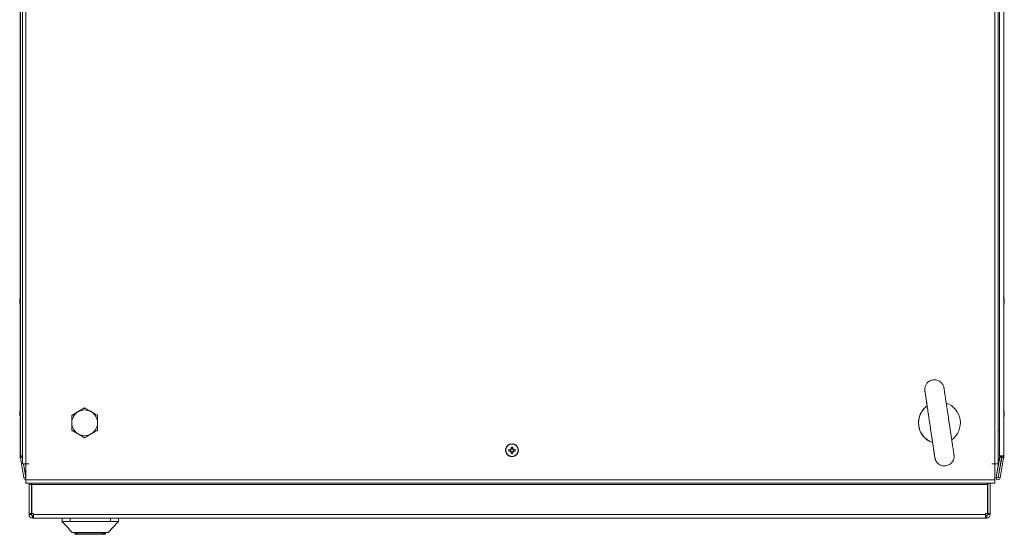
# Model space of a CAD drawing. Units: millimetres. Extents: x -3786 to 4614, y -3385 to 2555.
# Drawn here: x -2976 to -2365, y 303 to 622 of the extents above; entities that cross this region are included whole.
import ezdxf

# ---------------------------------------------------------------- set-up
doc = ezdxf.new("R2010")
doc.units = ezdxf.units.MM
doc.header["$LTSCALE"] = 5

msp = doc.modelspace()

# ---------------------------------------------------------------- linework, layer by layer
at = {"color": 7, "linetype": 'Continuous', "lineweight": 18}
for p, q in [((-2976.06, 351.77), (-2976.06, 923.57)), ((-2974.7, 926.57), (-2974.7, 346.77)), ((-2972.65, 926.57), (-2972.65, 346.77)), ((-2370.65, 346.77), (-2370.65, 926.57)), ((-2368.6, 346.77), (-2368.6, 926.57)), ((-2367.74, 923.57), (-2367.74, 351.77)), ((-2367.74, 351.77), (-2367.74, 923.57)), ((-2365.24, 923.57), (-2365.24, 351.77)), ((-2976.07, 635.24), (-2976.07, 450.08)), ((-2976.46, 448.66), (-2976.46, 448.46)), ((-2976.46, 447.51), (-2976.46, 447.05)), ((-2976.46, 446.66), (-2976.46, 446.86)), ((-2976.45, 448.47), (-2976.45, 448.66)), ((-2976.45, 448.28), (-2976.45, 447.82)), ((-2976.19, 447.83), (-2976.45, 447.82)), ((-2976.45, 447.05), (-2976.45, 447.51)), ((-2976.45, 446.87), (-2976.45, 446.67)), ((-2364.85, 448.47), (-2364.85, 448.66)), ((-2364.85, 448.28), (-2364.85, 447.82)), ((-2364.85, 447.05), (-2364.85, 447.51)), ((-2364.85, 446.87), (-2364.85, 446.67)), ((-2976.07, 445.24), (-2976.07, 380.08)), ((-2940.15, 379.1), (-2936.15, 381.4)), ((-2936.15, 381.4), (-2936.15, 381.4)), ((-2976.46, 378.66), (-2976.46, 378.46)), ((-2976.46, 378.66), (-2976.46, 378.46)), ((-2976.46, 377.82), (-2976.46, 378.28)), ((-2976.46, 377.82), (-2976.46, 378.27)), ((-2976.46, 377.51), (-2976.46, 377.05)), ((-2976.46, 377.51), (-2976.46, 377.05)), ((-2976.46, 376.66), (-2976.46, 376.86)), ((-2976.45, 378.66), (-2976.45, 378.47)), ((-2976.45, 378.66), (-2976.45, 378.47)), ((-2976.45, 378.66), (-2976.45, 378.47)), ((-2976.45, 377.82), (-2976.45, 378.28)), ((-2976.45, 377.82), (-2976.45, 378.28)), ((-2976.45, 377.82), (-2976.45, 378.28)), ((-2976.45, 377.51), (-2976.45, 377.05)), ((-2976.45, 377.51), (-2976.45, 377.05)), ((-2976.45, 377.51), (-2976.19, 377.5)), ((-2976.45, 377.51), (-2976.45, 377.05)), ((-2976.45, 376.67), (-2976.45, 376.87)), ((-2976.45, 376.67), (-2976.45, 376.86)), ((-2976.07, 375.24), (-2976.07, 351.76)), ((-2944.15, 376.79), (-2940.15, 379.1)), ((-2944.15, 372.17), (-2944.15, 376.79)), ((-2944.15, 376.79), (-2944.15, 376.79)), ((-2364.85, 378.66), (-2364.85, 378.47)), ((-2364.85, 377.82), (-2364.85, 378.28)), ((-2364.85, 377.51), (-2364.85, 377.05)), ((-2364.85, 376.67), (-2364.85, 376.87)), ((-2944.15, 367.55), (-2944.15, 372.17)), ((-2940.15, 365.24), (-2944.15, 367.55)), ((-2944.15, 367.55), (-2944.15, 367.55)), ((-2936.15, 362.93), (-2940.15, 365.24)), ((-2936.15, 362.93), (-2936.15, 362.93)), ((-2672.63, 355.68), (-2671.63, 355.68)), ((-2672.44, 358.74), (-2672.44, 358.74)), ((-2671.63, 355.68), (-2671.33, 355.68)), ((-2671.63, 355.68), (-2671.63, 354.65)), ((-2670.13, 356.15), (-2671.16, 356.15)), ((-2670.13, 356.03), (-2670.13, 357.15)), ((-2670.13, 357.15), (-2670.13, 356.15)), ((-2670.13, 356.15), (-2670.13, 355.84)), ((-2669.97, 355.68), (-2669.66, 355.68)), ((-2668.66, 355.68), (-2669.66, 355.68)), ((-2669.66, 354.65), (-2669.66, 355.68)), ((-2976.07, 351.66), (-2976.07, 351.76)), ((-2976.07, 351.66), (-2976.07, 350.74)), ((-2976.07, 351.66), (-2976.07, 351.66)), ((-2976.06, 350.75), (-2976.07, 350.74)), ((-2974.7, 351.77), (-2976.06, 351.77)), ((-2976.06, 351.77), (-2974.86, 351.77)), ((-2976.06, 351.77), (-2976.06, 351.77)), ((-2976.06, 351.67), (-2976.06, 351.77)), ((-2976.06, 351.77), (-2974.86, 351.77)), ((-2976.06, 350.75), (-2976.06, 351.67)), ((-2974.86, 351.67), (-2976.06, 351.67)), ((-2976.06, 350.75), (-2974.86, 350.75)), ((-2976.04, 350.43), (-2973.84, 337.95)), ((-2976.03, 350.43), (-2976.04, 350.43)), ((-2976.03, 350.43), (-2974.87, 350.64)), ((-2973.83, 337.96), (-2976.03, 350.43)), ((-2974.87, 351.76), (-2974.79, 351.76)), ((-2974.87, 350.64), (-2974.85, 350.64)), ((-2974.76, 351.77), (-2974.86, 351.77)), ((-2974.86, 351.77), (-2974.86, 351.67)), ((-2974.86, 351.76), (-2974.79, 351.76)), ((-2974.86, 350.8), (-2974.86, 351.67)), ((-2974.86, 350.75), (-2974.86, 350.8)), ((-2974.7, 349.78), (-2974.85, 350.64)), ((-2974.79, 351.77), (-2974.79, 350.97)), ((-2974.79, 350.97), (-2974.78, 350.97)), ((-2974.78, 350.97), (-2974.78, 351.77)), ((-2974.76, 350.65), (-2974.75, 350.66)), ((-2974.76, 350.65), (-2974.7, 350.29)), ((-2974.7, 350.36), (-2974.75, 350.66)), ((-2671.16, 354.3), (-2671.16, 353.18)), ((-2671.16, 354.18), (-2670.13, 354.18)), ((-2670.13, 354.49), (-2670.13, 354.18)), ((-2670.13, 353.18), (-2670.13, 354.3)), ((-2670.13, 353.18), (-2670.13, 354.18)), ((-2669.78, 354.65), (-2668.66, 354.65)), ((-2668.86, 351.59), (-2668.86, 351.59)), ((-2369.94, 338.38), (-2367.74, 350.86)), ((-2367.73, 350.87), (-2369.93, 338.39)), ((-2366.55, 350.66), (-2368.75, 338.18)), ((-2368.66, 338.16), (-2366.46, 350.64)), ((-2366.45, 350.64), (-2368.65, 338.16)), ((-2367.75, 351.76), (-2367.75, 352.48)), ((-2367.75, 352.48), (-2367.75, 351.76)), ((-2367.75, 351.76), (-2367.75, 351.76)), ((-2367.75, 351.76), (-2367.73, 351.76)), ((-2365.24, 351.77), (-2367.74, 351.77)), ((-2366.54, 351.77), (-2367.74, 351.77)), ((-2367.74, 351.77), (-2367.74, 351.77)), ((-2367.74, 350.86), (-2367.73, 350.87)), ((-2367.73, 350.97), (-2367.73, 351.77)), ((-2367.73, 350.97), (-2367.72, 350.97)), ((-2367.73, 350.87), (-2366.55, 350.66)), ((-2367.72, 351.89), (-2367.72, 350.97)), ((-2367.72, 350.97), (-2366.52, 350.97)), ((-2365.27, 350.43), (-2367.47, 337.96)), ((-2366.44, 351.77), (-2366.54, 351.77)), ((-2366.52, 351.77), (-2366.52, 350.97)), ((-2366.52, 351.76), (-2366.45, 351.76)), ((-2366.52, 351.76), (-2366.45, 351.76)), ((-2366.45, 350.64), (-2366.46, 350.64)), ((-2366.45, 351.76), (-2366.45, 351.77)), ((-2366.45, 351.66), (-2366.45, 351.76)), ((-2366.45, 350.8), (-2366.45, 351.66)), ((-2366.45, 351.66), (-2366.45, 351.66)), ((-2366.44, 350.8), (-2366.45, 350.8)), ((-2366.45, 350.74), (-2366.45, 350.8)), ((-2366.44, 350.75), (-2366.45, 350.74)), ((-2366.43, 350.64), (-2366.45, 350.64)), ((-2366.44, 351.77), (-2365.24, 351.77)), ((-2366.44, 351.77), (-2366.44, 351.77)), ((-2366.44, 351.67), (-2366.44, 351.77)), ((-2366.44, 351.77), (-2365.24, 351.77)), ((-2366.44, 351.67), (-2366.44, 351.67)), ((-2366.44, 351.67), (-2366.44, 350.8)), ((-2365.24, 351.67), (-2366.44, 351.67)), ((-2366.44, 350.8), (-2366.44, 350.75)), ((-2365.24, 350.75), (-2366.44, 350.75)), ((-2365.27, 350.43), (-2366.43, 350.64)), ((-2365.24, 351.77), (-2365.24, 351.67)), ((-2365.24, 351.67), (-2365.24, 350.75)), ((-2972.65, 338.16), (-2974.17, 346.77)), ((-2974.08, 346.77), (-2972.65, 338.66)), ((-2972.65, 338.73), (-2974.06, 346.77)), ((-2972.65, 345.64), (-2972.85, 346.77)), ((-2972.65, 346.77), (-2972.7, 346.77)), ((-2970.65, 346.77), (-2972.65, 346.77)), ((-2970.65, 346.77), (-2972.65, 346.77)), ((-2972.65, 346.67), (-2972.65, 336.72)), ((-2970.65, 346.67), (-2972.65, 346.67)), ((-2972.65, 346.67), (-2972.65, 336.72)), ((-2970.66, 346.67), (-2970.66, 346.77)), ((-2970.65, 346.67), (-2970.65, 346.77)), ((-2970.65, 346.77), (-2970.65, 346.77)), ((-2970.65, 346.77), (-2970.65, 346.67)), ((-2372.65, 346.77), (-2370.65, 346.77)), ((-2372.65, 346.67), (-2372.65, 346.77)), ((-2372.65, 346.77), (-2370.65, 346.77)), ((-2372.65, 346.67), (-2370.65, 346.67)), ((-2370.65, 346.77), (-2370.65, 346.77)), ((-2370.65, 346.77), (-2370.6, 346.77)), ((-2370.65, 346.67), (-2370.65, 346.77)), ((-2370.65, 336.72), (-2370.65, 346.67)), ((-2973.84, 337.95), (-2973.83, 337.96)), ((-2972.65, 338.16), (-2973.83, 337.96)), ((-2972.65, 338.16), (-2972.65, 338.16)), ((-2972.65, 336.72), (-2370.65, 336.72)), ((-2972.65, 336.72), (-2972.65, 336.67)), ((-2369.93, 338.39), (-2369.94, 338.38)), ((-2368.75, 338.18), (-2369.93, 338.39)), ((-2368.65, 338.16), (-2368.66, 338.16)), ((-2368.65, 338.16), (-2367.47, 337.96)), ((-2368.15, 337.05), (-2368.14, 337.05)), ((-2972.65, 334.67), (-2370.65, 334.67)), ((-2970.66, 333.96), (-2970.52, 334.67)), ((-2970.65, 333.96), (-2970.66, 333.96)), ((-2970.66, 315.91), (-2970.66, 333.96)), ((-2970.51, 334.67), (-2970.65, 333.96)), ((-2970.65, 315.91), (-2970.65, 333.96)), ((-2969.15, 333.96), (-2970.65, 333.96)), ((-2969.15, 333.96), (-2969.15, 315.91)), ((-2968.91, 334.43), (-2968.98, 333.96)), ((-2968.98, 333.96), (-2968.98, 333.96)), ((-2968.98, 333.96), (-2968.98, 315.91)), ((-2968.98, 315.91), (-2968.98, 333.96)), ((-2968.97, 333.96), (-2968.86, 334.67)), ((-2968.97, 315.91), (-2968.97, 333.96)), ((-2375.32, 333.96), (-2968.97, 333.96)), ((-2968.97, 315.91), (-2968.97, 333.96)), ((-2968.97, 333.96), (-2968.97, 333.96)), ((-2375.32, 334.67), (-2375.32, 333.96)), ((-2375.32, 315.91), (-2375.32, 333.96)), ((-2375.16, 334.56), (-2375.16, 320.41)), ((-2375.16, 334.56), (-2375.16, 334.56)), ((-2375.16, 334.56), (-2375.16, 327.56)), ((-2375.16, 327.56), (-2375.16, 334.56)), ((-2375.16, 334.56), (-2375.15, 334.56)), ((-2375.16, 334.56), (-2375.16, 334.56)), ((-2375.15, 315.91), (-2375.15, 334.56)), ((-2375.15, 334.56), (-2373.65, 334.56)), ((-2375.15, 334.56), (-2375.15, 327.56)), ((-2375.15, 327.56), (-2375.15, 334.56)), ((-2375.15, 334.56), (-2375.15, 334.56)), ((-2375.15, 334.56), (-2375.15, 327.56)), ((-2375.15, 327.56), (-2375.15, 334.56)), ((-2375.15, 334.56), (-2375.15, 334.56)), ((-2375.15, 334.56), (-2375.15, 334.56)), ((-2375.15, 334.56), (-2375.15, 334.56)), ((-2373.65, 315.91), (-2373.65, 334.56)), ((-2375.16, 327.56), (-2375.16, 327.56)), ((-2375.16, 327.56), (-2375.16, 323.56)), ((-2375.16, 323.56), (-2375.16, 327.56)), ((-2375.16, 327.56), (-2375.16, 327.56)), ((-2375.16, 327.56), (-2375.16, 323.56)), ((-2375.16, 327.56), (-2375.16, 327.56)), ((-2375.16, 327.56), (-2375.16, 327.56)), ((-2375.15, 327.56), (-2375.15, 327.56)), ((-2375.15, 327.56), (-2375.15, 323.56)), ((-2375.15, 323.56), (-2375.15, 327.56)), ((-2375.15, 327.56), (-2375.15, 327.56)), ((-2375.15, 327.56), (-2375.15, 323.56)), ((-2375.15, 323.56), (-2375.15, 327.56)), ((-2375.15, 327.56), (-2375.15, 327.56)), ((-2375.15, 327.56), (-2375.15, 327.56)), ((-2375.15, 327.56), (-2375.15, 323.56)), ((-2375.15, 327.56), (-2375.15, 327.56)), ((-2375.15, 327.56), (-2375.15, 323.56)), ((-2375.15, 323.56), (-2375.15, 327.56)), ((-2375.15, 327.56), (-2375.15, 327.56)), ((-2375.15, 327.56), (-2375.15, 327.56)), ((-2375.15, 327.56), (-2375.15, 327.56)), ((-2375.15, 327.56), (-2375.15, 327.56)), ((-2375.16, 323.56), (-2375.16, 323.56)), ((-2375.16, 319.71), (-2375.16, 315.91)), ((-2375.15, 323.56), (-2375.15, 323.56)), ((-2375.15, 323.56), (-2375.15, 323.56)), ((-2375.15, 323.56), (-2375.15, 323.56)), ((-2970.66, 315.16), (-2970.66, 315.91)), ((-2970.66, 315.16), (-2970.65, 315.16)), ((-2969.15, 315.91), (-2970.65, 315.91)), ((-2970.65, 315.91), (-2970.65, 315.16)), ((-2969.15, 315.16), (-2970.65, 315.16)), ((-2969.15, 315.91), (-2969.15, 315.16)), ((-2968.97, 315.91), (-2968.98, 315.91)), ((-2968.98, 315.91), (-2968.98, 315.91)), ((-2968.97, 315.91), (-2967.8, 315.91)), ((-2968.97, 315.91), (-2968.97, 315.91)), ((-2968.56, 313.06), (-2968.55, 313.06)), ((-2968.55, 314.56), (-2968.55, 313.06)), ((-2968.55, 314.56), (-2967.8, 314.56)), ((-2968.55, 313.06), (-2967.8, 313.06)), ((-2967.81, 315.91), (-2967.81, 315.16)), ((-2967.81, 315.91), (-2967.81, 315.16)), ((-2967.81, 314.56), (-2967.81, 315.16)), ((-2967.81, 314.56), (-2967.81, 315.16)), ((-2967.81, 315.16), (-2967.81, 315.16)), ((-2967.8, 315.16), (-2967.8, 315.91)), ((-2967.8, 315.16), (-2376.5, 315.16)), ((-2967.8, 315.16), (-2967.8, 313.06)), ((-2967.8, 315.16), (-2967.8, 314.56)), ((-2967.8, 314.56), (-2967.8, 313.06)), ((-2967.8, 313.06), (-2376.5, 313.06)), ((-2950.15, 310.96), (-2950.15, 313.06)), ((-2950.15, 313.06), (-2950.15, 310.96)), ((-2945.15, 313.06), (-2945.15, 310.96)), ((-2920.15, 310.96), (-2920.15, 313.06)), ((-2915.15, 313.06), (-2915.15, 310.96)), ((-2376.5, 315.91), (-2375.32, 315.91)), ((-2376.5, 315.91), (-2376.5, 315.16)), ((-2376.5, 313.06), (-2376.5, 315.16)), ((-2376.5, 314.56), (-2375.75, 314.56)), ((-2376.5, 313.06), (-2375.75, 313.06)), ((-2375.75, 314.56), (-2375.75, 313.06)), ((-2375.16, 315.91), (-2375.16, 315.16)), ((-2375.15, 315.16), (-2375.16, 315.16)), ((-2375.15, 315.91), (-2373.65, 315.91)), ((-2375.15, 315.16), (-2375.15, 315.91)), ((-2375.15, 315.16), (-2373.65, 315.16)), ((-2373.65, 315.16), (-2373.65, 315.91)), ((-2950.15, 310.96), (-2950.15, 310.96)), ((-2920.15, 310.96), (-2945.15, 310.96)), ((-2942.2, 303.46), (-2942.2, 304.06)), ((-2942.2, 303.46), (-2942.2, 304.06)), ((-2942.2, 303.46), (-2940.95, 303.46)), ((-2942.2, 303.46), (-2942.2, 303.46)), ((-2940.95, 302.96), (-2941.7, 302.96)), ((-2941.7, 302.96), (-2941.7, 302.96)), ((-2940.95, 303.97), (-2940.39, 303.15)), ((-2939.99, 302.96), (-2940.95, 302.96)), ((-2925.32, 302.96), (-2939.99, 302.96)), ((-2924.35, 302.96), (-2925.32, 302.96)), ((-2924.92, 303.15), (-2924.35, 303.97)), ((-2924.35, 302.96), (-2924.35, 303.46)), ((-2924.35, 303.46), (-2923.1, 303.46)), ((-2923.6, 302.96), (-2924.35, 302.96)), ((-2923.1, 303.46), (-2923.1, 304.06))]:
    msp.add_line(p, q, dxfattribs=at)
at = {"color": 8, "linetype": 'Continuous', "lineweight": 18}
for p, q in [((-2976.07, 456.46), (-2976.07, 456.43)), ((-2976.06, 385.92), (-2976.06, 386.47)), ((-2976.06, 385.92), (-2976.06, 386.46)), ((-2976.07, 368.86), (-2976.07, 368.9)), ((-2976.07, 368.86), (-2976.07, 368.89)), ((-2976.06, 368.86), (-2976.06, 368.9)), ((-2976.06, 368.87), (-2976.06, 368.9)), ((-2976.06, 368.86), (-2976.06, 368.9)), ((-2367.74, 366.89), (-2368.6, 366.89)), ((-2974.7, 350.97), (-2974.78, 350.97)), ((-2974.76, 351.77), (-2974.7, 351.77)), ((-2974.7, 350.67), (-2974.75, 350.66)), ((-2367.73, 351.76), (-2367.75, 351.76)), ((-2970.65, 346.77), (-2970.65, 346.67)), ((-2968.98, 333.96), (-2968.97, 333.96)), ((-2967.8, 315.16), (-2967.81, 315.16)), ((-2940.95, 303.46), (-2940.95, 303.97)), ((-2940.95, 303.46), (-2940.61, 303.46)), ((-2940.39, 303.15), (-2924.92, 303.15)), ((-2924.69, 303.46), (-2924.35, 303.46)), ((-2924.35, 303.46), (-2924.35, 303.97))]:
    msp.add_line(p, q, dxfattribs=at)
at = {"color": 7, "linetype": 'Continuous', "lineweight": 18, "flags": 128}
for points in [[(-2976.07, 450.06), (-2976.07, 450.3), (-2976.07, 451.93), (-2976.07, 453.39), (-2976.07, 454.62), (-2976.07, 455.56), (-2976.07, 456.18), (-2976.07, 456.45), (-2976.07, 456.46)], [(-2976.07, 456.43), (-2976.07, 456.36), (-2976.07, 455.91), (-2976.07, 455.13), (-2976.07, 454.04), (-2976.07, 452.69), (-2976.07, 451.13), (-2976.07, 450.06)], [(-2976.06, 450.09), (-2976.06, 450.3), (-2976.06, 451.94), (-2976.06, 453.4), (-2976.06, 454.63), (-2976.06, 455.57), (-2976.06, 456.19), (-2976.06, 456.46), (-2976.06, 456.37), (-2976.06, 455.92), (-2976.06, 455.14), (-2976.06, 454.05), (-2976.06, 452.69), (-2976.06, 451.14), (-2976.06, 449.44), (-2976.06, 447.67)], [(-2976.46, 448.27), (-2976.44, 448.41), (-2976.43, 448.47)], [(-2976.46, 447.82), (-2976.46, 447.88), (-2976.46, 447.94), (-2976.46, 448), (-2976.46, 448.06), (-2976.46, 448.11), (-2976.46, 448.17), (-2976.46, 448.22), (-2976.46, 448.27)], [(-2976.46, 447.05), (-2976.44, 446.92), (-2976.43, 446.86)], [(-2976.42, 448.47), (-2976.43, 448.41), (-2976.45, 448.28)], [(-2976.06, 447.67), (-2976.06, 445.9), (-2976.06, 444.2), (-2976.06, 442.64), (-2976.06, 441.29), (-2976.06, 440.2), (-2976.06, 439.41), (-2976.06, 438.97), (-2976.06, 438.88), (-2976.06, 439.15), (-2976.06, 439.77), (-2976.06, 440.71), (-2976.06, 441.93), (-2976.06, 443.4), (-2976.06, 445.03), (-2976.06, 445.24)], [(-2364.88, 446.86), (-2364.87, 446.92), (-2364.85, 447.05)], [(-2976.07, 438.86), (-2976.07, 438.87), (-2976.07, 439.14), (-2976.07, 439.76), (-2976.07, 440.7), (-2976.07, 441.93), (-2976.07, 443.39), (-2976.07, 445.03), (-2976.07, 445.27)], [(-2976.07, 386.46), (-2976.07, 386.45), (-2976.07, 386.18), (-2976.07, 385.56), (-2976.07, 384.62), (-2976.07, 383.39), (-2976.07, 381.93), (-2976.07, 380.3), (-2976.07, 380.08)], [(-2976.07, 386.46), (-2976.07, 386.45), (-2976.07, 386.18), (-2976.07, 385.56), (-2976.07, 384.62), (-2976.07, 383.4), (-2976.07, 381.93), (-2976.07, 380.3), (-2976.07, 380.08)], [(-2976.07, 380.08), (-2976.07, 381.13), (-2976.07, 382.69), (-2976.07, 384.04), (-2976.07, 385.13), (-2976.07, 385.91), (-2976.07, 385.92)], [(-2976.07, 380.08), (-2976.07, 381.13), (-2976.07, 382.69), (-2976.07, 384.04), (-2976.07, 385.13), (-2976.07, 385.92), (-2976.07, 385.92)], [(-2976.06, 386.47), (-2976.06, 386.46), (-2976.06, 386.19), (-2976.06, 385.57), (-2976.06, 384.63), (-2976.06, 383.4), (-2976.06, 381.94), (-2976.06, 380.3), (-2976.06, 380.09)], [(-2976.06, 386.47), (-2976.06, 386.45), (-2976.06, 386.19), (-2976.06, 385.57), (-2976.06, 384.62), (-2976.06, 383.4), (-2976.06, 381.94), (-2976.06, 380.3), (-2976.06, 380.09)], [(-2976.06, 386.46), (-2976.06, 386.45), (-2976.06, 386.18), (-2976.06, 385.57), (-2976.06, 384.62), (-2976.06, 383.4), (-2976.06, 381.93), (-2976.06, 380.3), (-2976.06, 380.08)], [(-2976.06, 380.09), (-2976.06, 381.13), (-2976.06, 382.69), (-2976.06, 384.04), (-2976.06, 385.13), (-2976.06, 385.92), (-2976.06, 385.92)], [(-2976.06, 377.67), (-2976.06, 379.44), (-2976.06, 381.14), (-2976.06, 382.69), (-2976.06, 384.05), (-2976.06, 385.14), (-2976.06, 385.92), (-2976.06, 385.92)], [(-2976.06, 380.1), (-2976.06, 381.14), (-2976.06, 382.69), (-2976.06, 384.04), (-2976.06, 385.13), (-2976.06, 385.92), (-2976.06, 385.92)], [(-2976.46, 378.27), (-2976.44, 378.41), (-2976.43, 378.47)], [(-2976.46, 377.05), (-2976.44, 376.92), (-2976.43, 376.86)], [(-2976.46, 377.05), (-2976.44, 376.92), (-2976.43, 376.86)], [(-2976.45, 378.28), (-2976.43, 378.41), (-2976.42, 378.47)], [(-2976.45, 377.05), (-2976.43, 376.92), (-2976.42, 376.86)], [(-2976.45, 377.05), (-2976.43, 376.92), (-2976.42, 376.86)], [(-2976.45, 377.05), (-2976.43, 376.92), (-2976.42, 376.86)], [(-2976.07, 368.9), (-2976.07, 368.96), (-2976.07, 369.41), (-2976.07, 370.19), (-2976.07, 371.28), (-2976.07, 372.63), (-2976.07, 374.19), (-2976.07, 375.26)], [(-2976.07, 375.25), (-2976.07, 375.03), (-2976.07, 373.39), (-2976.07, 371.93), (-2976.07, 370.7), (-2976.07, 369.76), (-2976.07, 369.14), (-2976.07, 368.87), (-2976.07, 368.86)], [(-2976.07, 368.89), (-2976.07, 368.96), (-2976.07, 369.41), (-2976.07, 370.19), (-2976.07, 371.28), (-2976.07, 372.63), (-2976.07, 374.19), (-2976.07, 375.25)], [(-2976.07, 375.24), (-2976.07, 375.03), (-2976.07, 373.39), (-2976.07, 371.93), (-2976.07, 370.7), (-2976.07, 369.76), (-2976.07, 369.14), (-2976.07, 368.87), (-2976.07, 368.86)], [(-2976.06, 368.9), (-2976.06, 368.97), (-2976.06, 369.41), (-2976.06, 370.2), (-2976.06, 371.29), (-2976.06, 372.64), (-2976.06, 374.2), (-2976.06, 375.89), (-2976.06, 377.67)], [(-2976.06, 375.25), (-2976.06, 375.03), (-2976.06, 373.39), (-2976.06, 371.93), (-2976.06, 370.7), (-2976.06, 369.76), (-2976.06, 369.14), (-2976.06, 368.87), (-2976.06, 368.86)], [(-2976.06, 368.9), (-2976.06, 368.96), (-2976.06, 369.41), (-2976.06, 370.2), (-2976.06, 371.29), (-2976.06, 372.64), (-2976.06, 374.19), (-2976.06, 375.25)], [(-2976.06, 368.9), (-2976.06, 368.97), (-2976.06, 369.41), (-2976.06, 370.2), (-2976.06, 371.29), (-2976.06, 372.64), (-2976.06, 374.19), (-2976.06, 375.25)], [(-2976.06, 375.24), (-2976.06, 375.03), (-2976.06, 373.4), (-2976.06, 371.93), (-2976.06, 370.71), (-2976.06, 369.77), (-2976.06, 369.15), (-2976.06, 368.88), (-2976.06, 368.87)], [(-2976.06, 375.24), (-2976.06, 375.03), (-2976.06, 373.39), (-2976.06, 371.93), (-2976.06, 370.71), (-2976.06, 369.76), (-2976.06, 369.15), (-2976.06, 368.88), (-2976.06, 368.86)], [(-2364.85, 378.28), (-2364.87, 378.41), (-2364.88, 378.47)], [(-2671.52, 355.68), (-2671.66, 355.68), (-2671.8, 355.68), (-2671.94, 355.68), (-2672.08, 355.68), (-2672.22, 355.68), (-2672.36, 355.68), (-2672.5, 355.68), (-2672.63, 355.68)], [(-2671.16, 357.15), (-2671.16, 357.01), (-2671.16, 356.88), (-2671.16, 356.74), (-2671.16, 356.6), (-2671.16, 356.46), (-2671.16, 356.32), (-2671.16, 356.18), (-2671.16, 356.03)], [(-2668.66, 355.68), (-2668.8, 355.68), (-2668.94, 355.68), (-2669.08, 355.68), (-2669.22, 355.68), (-2669.36, 355.68), (-2669.5, 355.68), (-2669.64, 355.68), (-2669.78, 355.68)], [(-2672.63, 354.65), (-2672.5, 354.65), (-2672.36, 354.65), (-2672.22, 354.65), (-2672.08, 354.65), (-2671.94, 354.65), (-2671.8, 354.65), (-2671.66, 354.65), (-2671.52, 354.65)], [(-2367.75, 352.48), (-2367.84, 352.5), (-2368.6, 352.8)], [(-2972.65, 346.77), (-2973.43, 346.77), (-2974.1, 346.77), (-2974.54, 346.77), (-2974.7, 346.77), (-2974.54, 346.77), (-2974.1, 346.77), (-2973.43, 346.77), (-2972.65, 346.77)], [(-2370.65, 346.77), (-2369.86, 346.77), (-2369.2, 346.77), (-2368.75, 346.77), (-2368.6, 346.77), (-2368.75, 346.77), (-2369.2, 346.77), (-2369.86, 346.77), (-2370.65, 346.77)], [(-2972.65, 336.72), (-2972.65, 335.93), (-2972.65, 335.27), (-2972.65, 334.82), (-2972.65, 334.67), (-2972.65, 334.82), (-2972.65, 335.27), (-2972.65, 335.93), (-2972.65, 336.72)], [(-2370.65, 336.72), (-2370.65, 335.93), (-2370.65, 335.27), (-2370.65, 334.82), (-2370.65, 334.67)], [(-2921.48, 304.06), (-2918.69, 307.1), (-2915.15, 310.96)], [(-2940.95, 303.46), (-2940.95, 303.36), (-2940.95, 303.27), (-2940.95, 303.18), (-2940.95, 303.11), (-2940.95, 303.05), (-2940.95, 303), (-2940.95, 302.97), (-2940.95, 302.96)]]:
    msp.add_lwpolyline(points, dxfattribs=at)
at = {"color": 8, "linetype": 'Continuous', "lineweight": 18, "flags": 128}
for points in [[(-2976.07, 445.27), (-2976.07, 444.19), (-2976.07, 442.63), (-2976.07, 441.28), (-2976.07, 440.19), (-2976.07, 439.41), (-2976.07, 438.96), (-2976.07, 438.86)], [(-2976.07, 385.92), (-2976.07, 386.36), (-2976.07, 386.46)], [(-2976.07, 385.92), (-2976.07, 386.36), (-2976.07, 386.46)], [(-2976.06, 385.92), (-2976.06, 386.36), (-2976.06, 386.47)], [(-2367.74, 352.48), (-2367.83, 352.51), (-2368.6, 352.81)]]:
    msp.add_lwpolyline(points, dxfattribs=at)
at = {"color": 7, "linetype": 'Continuous', "lineweight": 18}
for radius in [4, 3.85]:
    msp.add_circle((-2670.65, 355.17), radius, dxfattribs=at)
for centre, radius, start, end in [((-2970.87, 447.84), 5.65, 160.86295, 171.69563), ((-2975.36, 448.22), 1.17, 200.16018, 208.88613), ((-2975.36, 447.1), 1.17, 149.13648, 159.8564), ((-2970.88, 447.48), 5.64, 188.29552, 192.27045), ((-2970.9, 447.86), 5.61, 167.72247, 171.7186), ((-2975.19, 447.99), 1.34, 138.26535, 159.13703), ((-2975.19, 447.03), 1.35, 138.27058, 159.1318), ((-2975.37, 448.22), 1.15, 200.07276, 208.54344), ((-2970.86, 447.87), 5.64, 188.29681, 199.14481), ((-2970.86, 447.48), 5.65, 188.30239, 199.14214), ((-2970.04, 448.41), 6.18, 175.56228, 184.43772), ((-2371.27, 447.67), 6.5, 12.27654, 22.14959), ((-2370.44, 447.85), 5.65, 8.29931, 19.139), ((-2366.09, 449.51), 1.01, 348.9964, 11.0036), ((-2370.44, 447.46), 5.65, 8.30465, 19.13696), ((-2366.11, 448.3), 1.35, 318.27972, 339.12175), ((-2371.27, 446.93), 6.19, 355.56867, 4.43133), ((-2366.11, 447.35), 1.35, 318.28036, 339.12111), ((-2365.91, 447.12), 1.13, 20.02754, 28.59695), ((-2370.41, 447.48), 5.62, 347.72147, 351.70868), ((-2970.04, 447.66), 6.5, 192.27654, 202.14959), ((-2970.03, 447.67), 6.5, 192.2742, 201.60361), ((-2975.21, 445.83), 1, 168.97504, 191.02496), ((-2371.27, 447.67), 6.5, 337.85041, 347.72557), ((-2970.88, 377.85), 5.64, 163.36259, 171.70496), ((-2970.88, 377.85), 5.63, 163.36199, 171.70555), ((-2970.86, 377.85), 5.65, 160.86032, 171.69807), ((-2970.88, 377.85), 5.64, 163.36259, 171.70496), ((-2970.88, 377.85), 5.63, 163.36199, 171.70555), ((-2970.86, 377.46), 5.65, 160.86321, 171.69556), ((-2970.04, 377.66), 6.5, 158.12474, 167.72557), ((-2970.04, 377.66), 6.5, 158.18354, 167.72557), ((-2970.03, 377.66), 6.5, 158.24548, 167.72557), ((-2970.03, 377.67), 6.5, 158.30758, 167.72557), ((-2970.03, 377.67), 6.5, 158.36984, 167.72557), ((-2975.21, 379.51), 1, 168.99014, 191.00986), ((-2936.15, 372.17), 8, 59.99958, 119.99958), ((-2405.15, 372.17), 13, 126.10864, 250.60921), ((-2405.15, 372.17), 13, 126.04994, 163.10338), ((-2405.15, 372.17), 13, 306.38924, 70.97008), ((-2371.27, 377.67), 6.5, 12.2742, 22.1207), ((-2975.38, 378.21), 1.15, 200.06839, 208.65309), ((-2975.39, 378.21), 1.14, 200.02969, 208.5948), ((-2975.39, 377.12), 1.14, 151.24285, 159.97051), ((-2975.38, 377.12), 1.14, 151.43133, 159.93411), ((-2790.28, 376.73), 186.17, 179.96114, 180.02143), ((-2970.88, 377.48), 5.64, 188.29552, 192.27045), ((-2970.9, 377.47), 5.61, 188.28683, 192.27991), ((-2975.38, 378.21), 1.15, 200.0701, 208.45091), ((-2975.19, 378.3), 1.35, 200.87889, 221.71964), ((-2975.38, 378.21), 1.14, 200.03339, 208.38589), ((-2975.39, 377.12), 1.13, 151.56605, 159.9808), ((-2975.38, 377.12), 1.13, 151.93032, 159.97475), ((-2975.38, 377.12), 1.14, 151.77884, 159.93371), ((-2975.19, 377.35), 1.35, 200.88079, 221.71774), ((-2790.28, 376.74), 186.17, 179.96114, 180.02143), ((-2970.9, 377.48), 5.61, 188.28683, 192.27991), ((-2970.89, 377.48), 5.61, 188.28683, 192.27991), ((-2970.87, 377.48), 5.64, 188.29552, 192.27045), ((-2970.03, 376.93), 6.19, 175.57107, 184.42893), ((-2936.15, 372.17), 8, 119.99958, 179.99151), ((-2936.15, 372.17), 8, 359.99151, 59.99958), ((-2405.15, 372.17), 13, 163.10338, 213.9074), ((-2371.27, 377.67), 6.5, 337.87636, 347.72369), ((-2366.11, 377.99), 1.34, 20.86595, 41.73076), ((-2371.26, 378.41), 6.18, 355.56235, 4.43765), ((-2366.11, 377.03), 1.34, 20.86434, 41.73419), ((-2370.43, 377.87), 5.64, 340.85579, 351.7026), ((-2370.44, 377.49), 5.65, 340.86337, 351.69502), ((-2366.09, 375.82), 1, 348.97474, 11.02526), ((-2370.43, 377.85), 5.64, 8.29576, 12.26705), ((-2365.92, 378.21), 1.14, 331.43937, 339.93198), ((-2936.15, 372.17), 8, 179.99151, 239.99958), ((-2936.15, 372.17), 8, 299.99958, 359.99151), ((-2936.15, 372.17), 8, 239.99958, 299.99958), ((-2405.15, 372.17), 13, 213.9074, 250.8973), ((-2670.65, 355.17), 4, 116.56505, 179.99151), ((-2670.65, 355.17), 4, 179.99151, 296.56505), ((-2658.26, 355.17), 14.38, 177.94725, 182.0519), ((-2670.65, 355.17), 1.01, 120.68651, 149.31265), ((-2670.65, 355.17), 0.851, 142.75847, 217.24068), ((-2670.65, 355.17), 0.851, 127.24068, 142.75847), ((-2670.65, 342.78), 14.38, 87.94796, 92.05204), ((-2670.65, 355.17), 0.851, 52.75847, 127.24068), ((-2670.65, 355.17), 1.01, 30.68651, 59.31265), ((-2670.65, 355.17), 0.851, 37.24068, 52.75847), ((-2670.65, 355.17), 0.851, 322.75847, 37.24068), ((-2683.03, 355.17), 14.38, 357.94721, 2.05194), ((-2974.27, 350.74), 1.8, 179.99152, 190), ((-2974.26, 350.75), 1.8, 179.99152, 190), ((-2974.26, 350.75), 0.6, 179.99152, 190), ((-2972.99, 350.97), 1.8, 179.99152, 190), ((-2972.98, 350.97), 1.8, 179.99152, 190), ((-2670.65, 355.17), 1.01, 210.68651, 239.31265), ((-2670.65, 355.17), 0.851, 217.24068, 232.75847), ((-2670.65, 355.17), 0.851, 232.75847, 307.24068), ((-2670.65, 367.56), 14.39, 267.94768, 272.05066), ((-2670.65, 355.17), 1.01, 300.68651, 329.31265), ((-2670.65, 355.17), 0.851, 307.24068, 322.75847), ((-2368.33, 350.97), 0.6, 350, 0.00848), ((-2368.32, 350.97), 0.6, 350, 0.00848), ((-2368.32, 350.97), 1.8, 350, 0.00848), ((-2367.05, 350.74), 0.6, 350, 0.00848), ((-2367.04, 350.75), 0.6, 350, 0.00848), ((-2367.04, 350.75), 1.8, 350, 0.00848), ((-2972.61, 338.17), 1.25, 190, 268.34313), ((-2972.6, 338.17), 1.25, 190, 267.79354), ((-2368.71, 338.17), 1.25, 170, 296.56505), ((-2368.7, 338.17), 1.25, 170, 350), ((-2368.7, 338.17), 0.05, 170, 350), ((-2368.71, 338.17), 0.05, 304.26467, 350), ((-2380.65, 320.06), 5.5, 344.98746, 15.01254), ((-2968.56, 315.16), 2.1, 179.99152, 270), ((-2968.55, 315.16), 2.1, 179.99152, 270), ((-2968.55, 315.16), 0.6, 179.99152, 270), ((-2375.76, 315.16), 0.6, 270, 0.00848), ((-2375.75, 315.16), 2.1, 270, 0.00848), ((-2375.75, 315.16), 0.6, 270, 0.00848), ((-2941.7, 303.46), 0.5, 179.99152, 270), ((-2941.7, 303.46), 0.5, 179.99152, 270), ((-2939.99, 303.46), 0.5, 217.73336, 270), ((-2925.32, 303.46), 0.5, 270, 322.26664), ((-2923.6, 303.46), 0.5, 270, 0.00848)]:
    msp.add_arc(centre, radius, start, end, dxfattribs=at)
for points, knots in [([(-2976.06, 456.46), (-2976.06, 456.47), (-2976.06, 456.47), (-2976.06, 456.44), (-2976.06, 456.43)], [0, 0, 0, 0, 0.746311, 1, 1, 1, 1]), ([(-2976.45, 448.28), (-2976.36, 448.27), (-2976.26, 448.27), (-2976.15, 448.26), (-2976.13, 448.26)], [0, 0, 0, 0, 0.806643, 1, 1, 1, 1]), ([(-2364.85, 446.87), (-2364.93, 446.87), (-2365.07, 446.87), (-2365.2, 446.88), (-2365.25, 446.88)], [0, 0, 0, 0, 0.6395544, 1, 1, 1, 1]), ([(-2364.85, 447.05), (-2364.93, 447.06), (-2365.04, 447.07), (-2365.15, 447.08), (-2365.17, 447.08)], [0, 0, 0, 0, 0.806717, 1, 1, 1, 1]), ([(-2976.06, 439.45), (-2976.06, 439.42), (-2976.06, 439.15), (-2976.06, 438.98), (-2976.06, 438.89), (-2976.06, 438.87), (-2976.06, 438.87), (-2976.06, 438.87)], [0, 0, 0, 0, 0.0796639, 0.6277878, 0.9020534, 0.9698951, 1, 1, 1, 1]), ([(-2399.21, 373.05), (-2399.28, 373.5), (-2399.47, 374.8), (-2399.79, 376.93), (-2400.16, 379.4), (-2400.52, 381.78), (-2400.86, 384.03), (-2401.17, 386.11), (-2401.45, 388), (-2401.7, 389.66), (-2401.91, 391.08), (-2402.08, 392.21), (-2402.21, 393.08), (-2402.28, 393.59), (-2402.33, 393.89), (-2402.31, 393.78), (-2402.32, 393.85), (-2402.33, 393.86), (-2402.33, 393.9), (-2402.35, 393.99), (-2402.41, 394.32), (-2402.6, 395.02), (-2403.02, 395.93), (-2403.7, 396.89), (-2404.53, 397.69), (-2405.56, 398.34), (-2406.71, 398.78), (-2407.98, 398.98), (-2409.31, 398.89), (-2410.56, 398.52), (-2411.66, 397.92), (-2412.54, 397.18), (-2413.21, 396.37), (-2413.69, 395.54), (-2414, 394.73), (-2414.18, 393.98), (-2414.25, 393.33), (-2414.26, 392.81), (-2414.24, 392.44), (-2414.21, 392.22), (-2414.2, 392.11), (-2414.19, 392.08), (-2414.19, 392.07), (-2414.19, 392.06), (-2414.19, 392.06), (-2414.19, 392.05), (-2414.19, 392.04), (-2414.18, 391.97), (-2414.13, 391.67), (-2414.03, 390.99), (-2413.88, 390.02), (-2413.7, 388.77), (-2413.47, 387.25), (-2413.21, 385.5), (-2412.91, 383.52), (-2412.65, 381.75), (-2412.47, 380.59), (-2412.42, 380.21)], [0, 0, 0, 0, 0.01796, 0.052145, 0.086345, 0.120547, 0.154747, 0.188947, 0.223149, 0.257349, 0.29155, 0.325751, 0.359953, 0.394155, 0.428362, 0.436946, 0.437259, 0.437476, 0.437786, 0.43893, 0.441247, 0.45129, 0.467531, 0.48099, 0.49798, 0.51301, 0.529496, 0.546558, 0.563866, 0.581925, 0.598319, 0.613376, 0.627257, 0.639993, 0.651536, 0.661765, 0.670494, 0.677486, 0.682504, 0.685464, 0.68639, 0.68665, 0.686829, 0.687039, 0.687391, 0.688232, 0.691536, 0.708733, 0.743565, 0.777788, 0.811993, 0.846195, 0.880396, 0.914597, 0.948798, 0.982998, 1, 1, 1, 1]), ([(-2414.19, 392.04), (-2414.19, 392.04), (-2414.19, 392.04), (-2414.18, 391.97), (-2414.13, 391.69), (-2414.04, 391.05), (-2413.9, 390.11), (-2413.71, 388.88), (-2413.49, 387.38), (-2413.23, 385.64), (-2412.94, 383.69), (-2412.62, 381.55), (-2412.27, 379.26), (-2411.91, 376.84), (-2411.55, 374.39), (-2411.27, 372.52), (-2411.05, 371.05), (-2410.82, 369.54), (-2410.5, 367.41), (-2410.13, 364.93), (-2409.78, 362.55), (-2409.44, 360.3), (-2409.13, 358.22), (-2408.85, 356.33), (-2408.6, 354.67), (-2408.39, 353.26), (-2408.22, 352.12), (-2408.09, 351.26), (-2408.01, 350.72), (-2407.98, 350.52), (-2407.98, 350.52), (-2407.98, 350.52)], [0, 0, 0, 0, 0.002822, 0.021482, 0.058734, 0.098053, 0.137436, 0.176824, 0.216215, 0.255605, 0.294995, 0.334387, 0.373777, 0.413168, 0.452558, 0.489889, 0.500004, 0.520689, 0.560062, 0.599453, 0.638843, 0.678234, 0.717625, 0.757015, 0.796406, 0.835796, 0.875186, 0.914576, 0.953964, 0.99334, 1, 1, 1, 1]), ([(-2976.06, 386.46), (-2976.06, 386.46), (-2976.06, 386.45), (-2976.06, 386.32), (-2976.06, 386.03), (-2976.06, 385.89)], [0, 0, 0, 0, 0.134505, 0.590766, 1, 1, 1, 1]), ([(-2976.06, 386.46), (-2976.06, 386.46), (-2976.06, 386.44), (-2976.06, 386.32), (-2976.06, 386.03), (-2976.06, 385.89)], [0, 0, 0, 0, 0.134523, 0.590775, 1, 1, 1, 1]), ([(-2936.15, 381.4), (-2936.8, 381.03), (-2938.11, 380.27), (-2939.46, 379.49), (-2940.15, 379.1)], [0, 0, 0, 0, 0.495453, 1, 1, 1, 1]), ([(-2932.15, 379.1), (-2932.24, 379.15), (-2932.96, 379.56), (-2934.31, 380.35), (-2935.53, 381.05), (-2936.15, 381.4)], [0, 0, 0, 0, 0.070087, 0.530784, 1, 1, 1, 1]), ([(-2976.13, 377.08), (-2976.15, 377.08), (-2976.26, 377.07), (-2976.36, 377.06), (-2976.45, 377.05)], [0, 0, 0, 0, 0.193279, 1, 1, 1, 1]), ([(-2940.15, 379.1), (-2940.24, 379.04), (-2940.96, 378.63), (-2942.31, 377.84), (-2943.53, 377.14), (-2944.15, 376.79)], [0, 0, 0, 0, 0.070086, 0.530784, 1, 1, 1, 1]), ([(-2944.15, 376.79), (-2944.15, 376.5), (-2944.15, 375), (-2944.15, 373.44), (-2944.15, 372.17)], [0, 0, 0, 0, 0.1886975, 1, 1, 1, 1]), ([(-2928.15, 376.79), (-2928.8, 377.16), (-2930.11, 377.92), (-2931.46, 378.7), (-2932.15, 379.1)], [0, 0, 0, 0, 0.495454, 1, 1, 1, 1]), ([(-2928.15, 372.17), (-2928.15, 373.44), (-2928.15, 375), (-2928.15, 376.5), (-2928.15, 376.79)], [0, 0, 0, 0, 0.8113025, 1, 1, 1, 1]), ([(-2365.25, 378.46), (-2365.2, 378.46), (-2365.07, 378.46), (-2364.93, 378.47), (-2364.85, 378.47)], [0, 0, 0, 0, 0.358448, 1, 1, 1, 1]), ([(-2365.24, 378.25), (-2365.19, 378.25), (-2365.06, 378.26), (-2364.93, 378.27), (-2364.85, 378.28)], [0, 0, 0, 0, 0.340024, 1, 1, 1, 1]), ([(-2976.06, 368.91), (-2976.06, 368.9), (-2976.06, 368.88), (-2976.06, 368.87), (-2976.06, 368.87), (-2976.06, 368.87)], [0, 0, 0, 0, 0.532358, 0.856453, 1, 1, 1, 1]), ([(-2944.15, 372.17), (-2944.15, 371.83), (-2944.15, 370.27), (-2944.15, 368.75), (-2944.15, 367.55)], [0, 0, 0, 0, 0.214376, 1, 1, 1, 1]), ([(-2944.15, 367.55), (-2943.5, 367.17), (-2942.19, 366.42), (-2940.83, 365.63), (-2940.15, 365.24)], [0, 0, 0, 0, 0.4954596, 1, 1, 1, 1]), ([(-2932.15, 365.24), (-2932.05, 365.29), (-2931.34, 365.71), (-2929.98, 366.49), (-2928.76, 367.19), (-2928.15, 367.55)], [0, 0, 0, 0, 0.070087, 0.530779, 1, 1, 1, 1]), ([(-2928.15, 367.55), (-2928.15, 368.75), (-2928.15, 370.27), (-2928.15, 371.83), (-2928.15, 372.17)], [0, 0, 0, 0, 0.785624, 1, 1, 1, 1]), ([(-2409.75, 362.36), (-2409.72, 362.16), (-2409.57, 361.18), (-2409.33, 359.56), (-2409.03, 357.53), (-2408.76, 355.72), (-2408.52, 354.15), (-2408.32, 352.83), (-2408.17, 351.78), (-2408.05, 351.04), (-2408, 350.67), (-2407.98, 350.54), (-2407.98, 350.51), (-2407.98, 350.51), (-2407.97, 350.5), (-2407.97, 350.48), (-2407.97, 350.46), (-2407.96, 350.4), (-2407.93, 350.25), (-2407.86, 349.88), (-2407.69, 349.33), (-2407.38, 348.61), (-2406.85, 347.74), (-2406.04, 346.86), (-2404.97, 346.12), (-2403.84, 345.63), (-2402.58, 345.38), (-2401.25, 345.4), (-2399.96, 345.72), (-2398.82, 346.29), (-2397.91, 347), (-2397.2, 347.81), (-2396.69, 348.64), (-2396.34, 349.46), (-2396.14, 350.22), (-2396.05, 350.89), (-2396.04, 351.43), (-2396.06, 351.84), (-2396.08, 352.09), (-2396.1, 352.21), (-2396.1, 352.25), (-2396.1, 352.26), (-2396.11, 352.27), (-2396.11, 352.28), (-2396.11, 352.28), (-2396.11, 352.29), (-2396.12, 352.35), (-2396.16, 352.63), (-2396.26, 353.29), (-2396.4, 354.24), (-2396.58, 355.47), (-2396.81, 356.97), (-2397.07, 358.71), (-2397.36, 360.66), (-2397.68, 362.8), (-2398.02, 365.1), (-2398.38, 367.51), (-2398.75, 369.97), (-2399.03, 371.83), (-2399.18, 372.84), (-2399.21, 373.05)], [0, 0, 0, 0, 0.00863, 0.042824, 0.07702, 0.111214, 0.145409, 0.179604, 0.2138, 0.247995, 0.282193, 0.299304, 0.307882, 0.312337, 0.313194, 0.313431, 0.313676, 0.314289, 0.315819, 0.31969, 0.329292, 0.338562, 0.350827, 0.369962, 0.38578, 0.402038, 0.419009, 0.436283, 0.4547, 0.471377, 0.486664, 0.500757, 0.513708, 0.525479, 0.535965, 0.54499, 0.552326, 0.557727, 0.561064, 0.56236, 0.562636, 0.562819, 0.563021, 0.563355, 0.564126, 0.566999, 0.582001, 0.617127, 0.651351, 0.68555, 0.719745, 0.75394, 0.788135, 0.82233, 0.856524, 0.890719, 0.924914, 0.959108, 0.991514, 1, 1, 1, 1]), ([(-2940.15, 365.24), (-2940.05, 365.18), (-2939.34, 364.77), (-2937.98, 363.99), (-2936.76, 363.28), (-2936.15, 362.93)], [0, 0, 0, 0, 0.070085, 0.530785, 1, 1, 1, 1]), ([(-2936.15, 362.93), (-2935.5, 363.3), (-2934.19, 364.06), (-2932.83, 364.84), (-2932.15, 365.24)], [0, 0, 0, 0, 0.495461, 1, 1, 1, 1]), ([(-2671.33, 355.68), (-2671.33, 355.68), (-2671.39, 355.68), (-2671.45, 355.68), (-2671.51, 355.68), (-2671.52, 355.68)], [0, 0, 0, 0, 0.06998, 0.886623, 1, 1, 1, 1]), ([(-2671.16, 356.03), (-2671.16, 356.03), (-2671.16, 355.97), (-2671.16, 355.91), (-2671.16, 355.85), (-2671.16, 355.84)], [0, 0, 0, 0, 0.113377, 0.93002, 1, 1, 1, 1]), ([(-2670.13, 355.84), (-2670.13, 355.85), (-2670.13, 355.91), (-2670.13, 355.97), (-2670.13, 356.03), (-2670.13, 356.03)], [0, 0, 0, 0, 0.06998, 0.886623, 1, 1, 1, 1]), ([(-2669.78, 355.68), (-2669.79, 355.68), (-2669.84, 355.68), (-2669.91, 355.68), (-2669.97, 355.68), (-2669.97, 355.68)], [0, 0, 0, 0, 0.113377, 0.93002, 1, 1, 1, 1]), ([(-2671.52, 354.65), (-2671.51, 354.65), (-2671.45, 354.65), (-2671.39, 354.65), (-2671.33, 354.65), (-2671.33, 354.65)], [0, 0, 0, 0, 0.113377, 0.93002, 1, 1, 1, 1]), ([(-2671.16, 354.49), (-2671.16, 354.48), (-2671.16, 354.43), (-2671.16, 354.36), (-2671.16, 354.31), (-2671.16, 354.3)], [0, 0, 0, 0, 0.06998, 0.886623, 1, 1, 1, 1]), ([(-2670.13, 354.3), (-2670.13, 354.31), (-2670.13, 354.36), (-2670.13, 354.43), (-2670.13, 354.48), (-2670.13, 354.49)], [0, 0, 0, 0, 0.113377, 0.93002, 1, 1, 1, 1]), ([(-2669.97, 354.65), (-2669.97, 354.65), (-2669.91, 354.65), (-2669.84, 354.65), (-2669.79, 354.65), (-2669.78, 354.65)], [0, 0, 0, 0, 0.06998, 0.886623, 1, 1, 1, 1]), ([(-2968.91, 334.43), (-2968.93, 334.41), (-2969.02, 334.36), (-2969.12, 334.19), (-2969.14, 334.04), (-2969.15, 333.96)], [0, 0, 0, 0, 0.134474, 0.567281, 1, 1, 1, 1]), ([(-2950.19, 311), (-2949.15, 309.87), (-2947.14, 307.67), (-2944.91, 305.24), (-2943.83, 304.06)], [0, 0, 0, 0, 0.517415, 1, 1, 1, 1]), ([(-2945.15, 310.96), (-2945.72, 310.96), (-2946.84, 310.96), (-2948.34, 310.96), (-2949.47, 310.96), (-2950.07, 310.96), (-2950.13, 310.96), (-2950.15, 310.96)], [0, 0, 0, 0, 0.214695, 0.42939, 0.644081, 0.858772, 1, 1, 1, 1]), ([(-2915.15, 310.96), (-2915.19, 310.96), (-2915.26, 310.96), (-2915.95, 310.96), (-2917.13, 310.96), (-2918.6, 310.96), (-2919.66, 310.96), (-2920.15, 310.96)], [0, 0, 0, 0, 0.166252, 0.380918, 0.595582, 0.810245, 1, 1, 1, 1]), ([(-2943.83, 304.06), (-2943.79, 304.06), (-2943.7, 304.06), (-2943.04, 304.06), (-2942.01, 304.06), (-2940.61, 304.06), (-2938.9, 304.06), (-2936.96, 304.06), (-2934.85, 304.06), (-2932.65, 304.06), (-2930.46, 304.06), (-2928.35, 304.06), (-2926.41, 304.06), (-2924.7, 304.06), (-2923.3, 304.06), (-2922.27, 304.06), (-2921.6, 304.06), (-2921.52, 304.06), (-2921.48, 304.06)], [0, 0, 0, 0, 0.062501, 0.124999, 0.1875, 0.25, 0.3125, 0.375, 0.4375, 0.5, 0.5625, 0.624999, 0.6875, 0.749999, 0.812499, 0.875, 0.937499, 1, 1, 1, 1])]:
    msp.add_open_spline(points, degree=3, knots=knots, dxfattribs=at)

doc.saveas('drawing.dxf')
